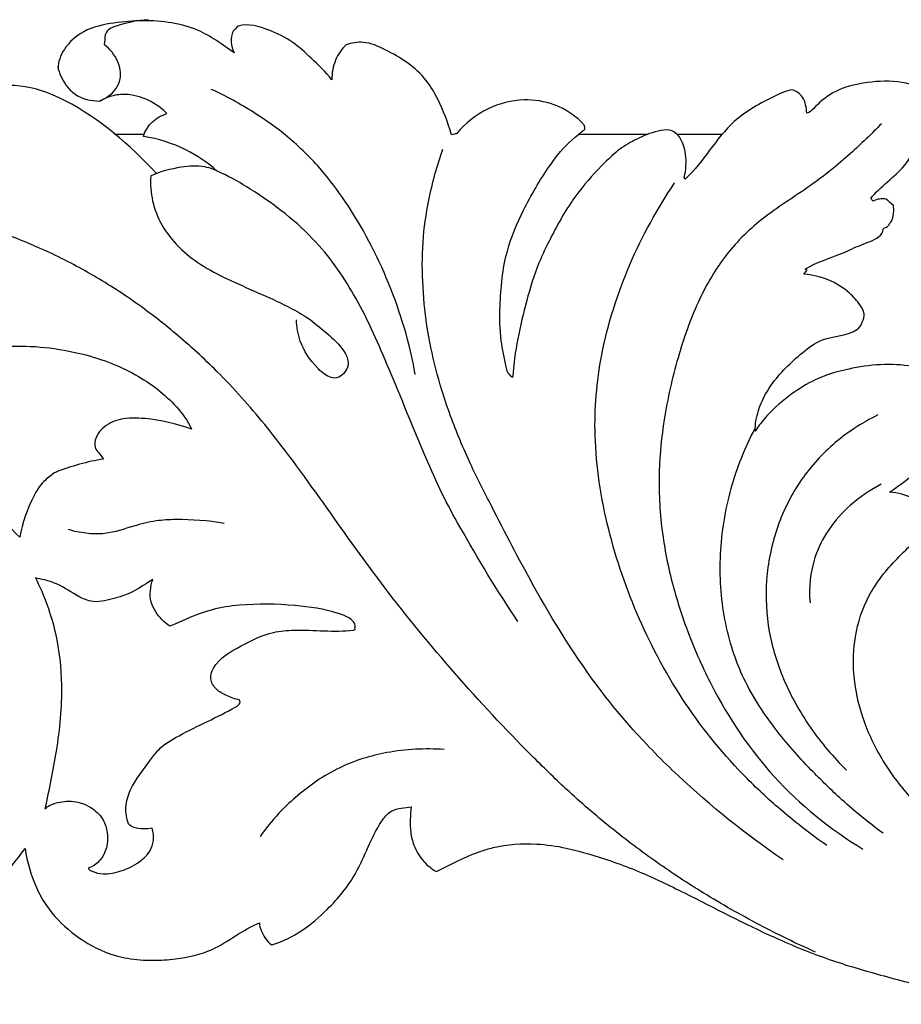
# Model space of a CAD drawing. Units: millimetres. Extents: x -2432 to 3880, y -2784 to 2107.
# Drawn here: x -442 to -340, y -1490 to -1375 of the extents above; entities that cross this region are included whole.
import ezdxf

# ---------------------------------------------------------------- set-up
doc = ezdxf.new("R2010")
doc.units = ezdxf.units.MM
doc.header["$MEASUREMENT"] = 0

# ---------------------------------------------------------------- blocks, each defined once
blk = doc.blocks.new('RM-014_1715_921')
for points, knots in [([(357.77, -737.9), (356.83, -738.31), (354.98, -739.5), (353.1, -741.81), (352.2, -744.38), (352.34, -746.32), (351.98, -747.37), (351.85, -747.68), (351.75, -747.68), (351.65, -747.68), (351.55, -747.68), (350.95, -747.29), (350.2, -746.03), (349.19, -744.34), (348.77, -741.9), (348.9, -739.05), (350.67, -735.93), (351.95, -734.09), (352.78, -733.21), (352.71, -732.8), (352.31, -732.11), (351.14, -731.54), (350.31, -731.39), (349.79, -731.43), (350, -730.96), (350.73, -729.86), (352.58, -727.96), (354.41, -726.85), (355.62, -726.36), (355.54, -726.01), (355.04, -725.16), (353.45, -724.14), (351.42, -723.43), (349.87, -723.48), (349.26, -723.63), (349.48, -723.46), (349.69, -723.29), (349.91, -723.12), (350.06, -722.92), (350.06, -722.17), (348.73, -720.91), (346.71, -719.95), (344.99, -719.35), (344.03, -719.32), (345.26, -718.43), (347.26, -717.17), (350.09, -712.94), (350.44, -709.29), (351.41, -706.72), (351.36, -706.63), (351.3, -706.55), (351.25, -706.47), (349.87, -705.54), (345.95, -704.04), (340.27, -704.54), (335.61, -705.91), (332.35, -707.91), (330.03, -709.91), (328.72, -711.57), (328.34, -712.21), (328.32, -711.38), (328.67, -709.46), (330.4, -706.15), (333.18, -703.52), (336.45, -700.97), (339.19, -701.12), (340.58, -700.05), (340.89, -699.43), (341.21, -698.43), (340.46, -697.23), (338.55, -695.03), (335.95, -694), (334.03, -693.84), (334.09, -693.67), (334.34, -693.53), (334.38, -693.27), (334.14, -693.27), (335.48, -692.46), (337.87, -691.76), (340.62, -690.4), (342.42, -689.85), (343.25, -689.07), (343.24, -688.44), (343.88, -688.34), (344.01, -687.93), (344.34, -687.6), (344.42, -687.15), (344.53, -686.57), (344.53, -686.11), (344.48, -685.82), (344.2, -685.58), (343.92, -685.34), (343.64, -685.1), (343.13, -684.97), (342.58, -685.08), (342.11, -685.31), (342.02, -685.22), (341.93, -685.13), (341.84, -685.03), (342.95, -683.55), (345.65, -681.95), (347.36, -678.62), (347.71, -676.57), (348.61, -675.21), (349.3, -674.5), (349.91, -674.14), (349.66, -673.7), (348.94, -672.87), (347.44, -671.87), (344.83, -671.22), (341.36, -671.34), (337.62, -672.23), (335.54, -674.05), (334.7, -674.99), (334.37, -675.06), (334.31, -674.43), (334.16, -673.19), (333.16, -672.47), (332.71, -672.31), (331.94, -672.43), (329.63, -673.49), (324.57, -676.27), (322.32, -680.74), (320.16, -682.75), (320.12, -682.69), (320.08, -682.63), (320.05, -682.56), (320.26, -681.63), (320.37, -680.1), (319.74, -677.91), (318.48, -676.84), (316.42, -677.21), (314.64, -677.95), (312.42, -679.21), (310.22, -681.3), (308.3, -683.41), (305.96, -686.66), (304.47, -689.5), (302.67, -693.29), (301.18, -698.39), (300.2, -702.88), (300, -705.94), (299.79, -705.77), (299.4, -705.39), (299.07, -703.88), (298.51, -701.32), (298.47, -696.79), (298.98, -691.52), (301.27, -686.08), (303.54, -682.27), (305.87, -679.02), (307.43, -677.71), (308.44, -676.93), (308.43, -676.78), (308.41, -676.64), (308.39, -676.49), (307.46, -675.4), (305.18, -673.89), (301.07, -673.23), (296.86, -674.31), (294.46, -676.24), (293.44, -677.44), (293.25, -677.48), (293.06, -677.52), (292.87, -677.56), (292.42, -676.12), (291.62, -673.97), (289.41, -670.11), (286.13, -668.06), (282.84, -666.56), (281.17, -666.84), (280.54, -667.05), (280.02, -667.55), (279.15, -668.83), (278.87, -670.36), (278.88, -671.14), (278.14, -670.21), (276.65, -668.79), (274.3, -666.59), (271.42, -665.2), (269.16, -664.54), (267.94, -664.86), (267.75, -665.05), (267.56, -665.25), (267.37, -665.45), (266.99, -666.27), (267.07, -667.23), (267.47, -668.01), (266.11, -667.05), (263.88, -665.36), (258.99, -664.1), (254.44, -664.21), (249.95, -665.17), (247.57, -667.28), (246.88, -669.05), (246.89, -669.86)], [1654.455478, 1654.455478, 1654.455478, 1654.455478, 1657.564363, 1660.856276, 1663.299346, 1665.554192, 1666.572934, 1666.572934, 1666.572934, 1666.874744, 1666.874744, 1666.874744, 1668.950564, 1671.259635, 1672.682952, 1676.345645, 1679.628012, 1683.187092, 1683.187092, 1683.187092, 1684.438988, 1685.444582, 1686.971199, 1686.971199, 1686.971199, 1688.486627, 1690.942948, 1694.822251, 1694.822251, 1694.822251, 1695.900928, 1697.690119, 1700.38411, 1702.237173, 1702.237173, 1702.237173, 1703.060242, 1703.060242, 1703.060242, 1703.615095, 1705.544597, 1707.772536, 1710.683342, 1710.683342, 1710.683342, 1715.314848, 1717.474832, 1725.802453, 1725.802453, 1725.802453, 1726.096591, 1726.096591, 1726.096591, 1731.021775, 1738.444599, 1742.579323, 1745.661042, 1749.597179, 1751.856619, 1751.856619, 1751.856619, 1754.32671, 1757.662742, 1762.887657, 1765.671375, 1769.931099, 1770.085567, 1770.961029, 1771.983637, 1773.073379, 1774.954927, 1780.795911, 1780.795911, 1780.795911, 1781.357647, 1781.476514, 1781.603131, 1781.649965, 1786.327306, 1788.665976, 1791.004647, 1791.710394, 1792.144741, 1792.579088, 1793.013435, 1793.447782, 1793.897519, 1794.347257, 1795.246731, 1795.246731, 1795.246731, 1796.34743, 1796.34743, 1796.34743, 1797.91901, 1797.91901, 1797.91901, 1798.305319, 1798.305319, 1798.305319, 1803.828486, 1807.315836, 1809.160225, 1810.055613, 1812.127829, 1812.127829, 1812.127829, 1813.659953, 1815.346461, 1817.483843, 1821.501822, 1825.779, 1828.633784, 1829.581485, 1829.581485, 1829.581485, 1831.552882, 1833.013037, 1833.013037, 1833.013037, 1835.24185, 1840.792808, 1849.628981, 1849.628981, 1849.628981, 1849.847653, 1849.847653, 1849.847653, 1852.618905, 1854.638323, 1856.20904, 1857.477136, 1860.152377, 1862.467158, 1864.772549, 1869.346794, 1870.878988, 1876.82145, 1878.85441, 1883.501271, 1892.664107, 1892.664107, 1892.664107, 1893.498281, 1894.192987, 1897.271058, 1901.309404, 1907.814241, 1912.951501, 1918.900876, 1921.062853, 1924.914745, 1924.914745, 1924.914745, 1925.352573, 1925.352573, 1925.352573, 1929.651892, 1933.258907, 1937.56691, 1942.286109, 1942.286109, 1942.286109, 1942.860964, 1942.860964, 1942.860964, 1947.320757, 1949.867649, 1955.897533, 1958.584975, 1960.623257, 1960.623257, 1960.623257, 1962.796669, 1965.165448, 1965.165448, 1965.165448, 1968.664205, 1971.464521, 1974.582234, 1978.256628, 1978.256628, 1978.256628, 1979.083915, 1979.083915, 1979.083915, 1981.730789, 1981.730789, 1981.730789, 1986.747215, 1989.889109, 1996.615173, 2000.277196, 2003.358591, 2005.779197, 2005.779197, 2005.779197, 2005.779197]), ([(257.45, -664.16), (256.08, -664.19), (254.49, -664.56), (252.72, -665.24), (252.5, -665.7), (252.38, -665.88), (252.35, -666.27), (252.33, -666.67), (252.3, -667.06)], [0, 0, 0, 0, 4.102402, 4.871339, 5.53091, 5.53091, 5.53091, 6.721716, 6.721716, 6.721716, 6.721716]), ([(246.85, -669.59), (247.03, -670.39), (247.57, -671.58), (249.19, -673.28), (250.75, -673.61), (251.76, -673.64), (252.46, -673.3), (253.55, -672.61), (254.35, -670.8), (253.97, -668.78), (252.97, -667.56), (252.31, -667.06)], [0, 0, 0, 0, 2.44124, 3.857222, 6.901436, 6.901436, 6.901436, 9.281399, 10.55366, 12.666482, 15.155176, 15.155176, 15.155176, 15.155176]), ([(258.38, -682.09), (255.27, -678.76), (250.54, -674.58), (243.17, -671.6), (239.79, -671.8), (238.22, -672.2)], [0, 0, 0, 0, 13.634744, 18.605184, 23.427401, 23.427401, 23.427401, 23.427401]), ([(259.62, -675.09), (259.15, -674.62), (257.86, -673.63), (255.72, -672.81), (253.5, -672.85), (252.32, -673.32), (251.75, -673.64)], [0, 0, 0, 0, 2.007072, 4.854892, 6.640033, 8.572746, 8.572746, 8.572746, 8.572746]), ([(288.63, -705.59), (287.98, -701.92), (285.87, -694.87), (281.75, -687), (277.56, -681.38), (273.98, -677.87), (269.59, -674.73), (266.52, -673.05), (264.8, -672.26)], [0, 0, 0, 0, 11.147259, 21.964731, 26.495319, 32.099853, 36.908134, 42.559488, 42.559488, 42.559488, 42.559488]), ([(256.86, -677.75), (257.07, -677.11), (257.79, -675.94), (259, -675.29), (259.62, -675.09)], [0, 0, 0, 0, 2.024482, 3.973732, 3.973732, 3.973732, 3.973732]), ([(343.09, -676.27), (341.92, -677.47), (339.27, -680.03), (334.63, -683.79), (329.13, -687.11), (324.54, -691.69), (321.38, -697.33), (319.14, -703.75), (317.65, -710.38), (316.96, -717.14), (317.28, -723.68), (318.55, -730.04), (320.54, -736.12), (324, -743.86), (330.15, -753.11), (337.09, -758.67), (340.9, -761.01)], [0, 0, 0, 0, 5.027758, 10.977339, 17.870227, 24.101146, 30.219076, 37.085687, 44.478214, 50.530858, 57.434035, 64.064577, 69.930553, 76.571432, 89.494675, 102.846842, 102.846842, 102.846842, 102.846842]), ([(265.49, -681.8), (264.39, -680.82), (261.7, -679), (258.58, -678.04), (256.86, -677.75)], [0, 0, 0, 0, 4.410005, 9.60747, 9.60747, 9.60747, 9.60747]), ([(331.6, -762.27), (327.26, -759.3), (321.19, -754.46), (314.41, -747.57), (308.39, -740.32), (302.97, -731.5), (298.26, -722.39), (294.94, -715.89), (292.12, -709.16), (290.18, -702.22), (289.44, -695.35), (289.4, -690.2), (290.18, -684.77), (291.16, -681.18), (291.85, -679.23)], [0, 0, 0, 0, 15.691112, 23.146877, 28.882895, 43.841632, 54.059733, 59.653585, 65.675956, 75.938317, 81.142272, 86.391335, 91.349172, 97.545541, 97.545541, 97.545541, 97.545541]), ([(300.62, -734.42), (298.19, -730.85), (295.2, -725.87), (291.66, -719.44), (288.96, -713.23), (286.43, -706.96), (283.77, -700.71), (281.24, -695.62), (276.98, -689.36), (271.12, -684.89), (266.55, -682.23), (263.87, -681.09), (260.93, -681.34), (258.85, -681.84), (257.74, -682.38)], [0, 0, 0, 0, 12.952127, 17.397173, 21.962516, 33.233468, 37.678126, 42.300492, 50.271456, 60.189193, 64.00541, 66.117919, 68.840561, 72.53476, 72.53476, 72.53476, 72.53476]), ([(257.73, -682.38), (257.66, -683.36), (257.8, -685.35), (258.94, -688.25), (260.93, -690.77), (263.58, -692.86), (266.74, -694.47), (270.19, -695.99), (273.32, -697.38), (276.2, -698.95), (278.43, -700.86), (280.36, -702.61), (280.96, -704.38), (280.35, -705.5), (279.78, -705.86), (279.43, -705.96), (279.15, -706.02), (278.25, -705.81), (276.66, -704.37), (275.12, -702.11), (274.76, -700.02), (274.76, -699.18)], [0, 0, 0, 0, 2.945438, 5.916504, 9.241509, 12.487453, 15.942651, 19.79766, 23.736371, 26.15179, 29.597506, 32.499757, 33.847804, 34.955726, 35.959197, 35.959197, 35.959197, 36.799521, 38.612647, 42.305716, 44.843973, 44.843973, 44.843973, 44.843973]), ([(336.71, -760.6), (334.91, -759.35), (331.7, -756.86), (325.92, -751.54), (319.91, -744.21), (314.55, -734.29), (311.49, -725.45), (310.04, -718.21), (309.39, -711.38), (310.13, -702.69), (313.35, -692.65), (316.89, -686.2), (318.92, -683.18)], [0, 0, 0, 0, 6.539753, 12.145334, 23.459665, 34.767127, 45.784577, 51.432987, 56.860661, 66.349261, 77.419828, 88.303148, 88.303148, 88.303148, 88.303148]), ([(335.37, -773.05), (333.16, -772.06), (328.72, -769.89), (322.56, -766.39), (316.76, -762.59), (311.41, -758.56), (306.52, -754.33), (300.4, -748.35), (293.21, -740.62), (285.25, -730.97), (278.21, -721.01), (271.99, -712.31), (265.98, -705.56), (260.75, -700.8), (255.73, -696.9), (250.42, -693.57), (244.9, -690.76), (238.78, -688.38), (232.41, -686.66), (225.66, -685.68), (218.82, -685.45), (209.44, -686.25), (198.18, -689.4), (188.64, -695.71), (182.74, -702.12), (179.15, -707.39), (176.37, -713.13), (175.1, -717.22), (174.61, -719.32)], [0, 0, 0, 0, 7.21198, 14.754553, 21.13536, 27.914922, 34.772011, 40.434103, 53.510517, 66.333859, 77.84629, 90.024089, 98.359023, 104.818387, 111.157256, 117.316864, 123.531758, 129.63062, 136.890457, 143.168501, 149.960975, 157.238343, 171.216211, 184.463876, 190.964914, 197.209302, 203.516696, 210.005438, 210.005438, 210.005438, 210.005438]), ([(196.03, -754.49), (195.93, -754.88), (195.83, -755.26), (195.73, -755.64), (195.77, -755.74), (195.84, -755.92), (195.92, -756.11), (195.96, -756.2), (197.13, -756.62), (199.47, -756.91), (203.02, -757.11), (207.25, -756.69), (211.84, -755.39), (215.62, -753.07), (217.93, -750.81), (219.33, -748.13), (219.35, -745.92), (218.95, -744.6), (215.79, -745.41), (210.98, -745.58), (205.33, -742.54), (201.99, -739.46), (199.67, -735.5), (198.64, -731.55), (198.64, -727.6), (199.83, -723.44), (202.45, -719.38), (208.24, -714.44), (215.98, -711.78), (224.19, -711.98), (229.9, -713.75), (236.1, -717.99), (239.86, -722.03), (242.41, -724.58), (242.75, -722.91), (243.49, -720.63), (245, -718.12), (246.05, -717.42), (246.49, -717.03), (248.38, -716.32), (250.31, -715.71), (252.22, -715.47), (251.91, -715.08), (251.61, -714.69), (251.31, -714.31), (251.2, -713.97), (251.13, -713.05), (252.16, -711.59), (254.27, -710.58), (257.99, -710.69), (260.7, -711.33), (262.48, -711.95), (262.07, -710.97), (260.21, -708.52), (255.79, -705.11), (248.75, -702.61), (242.52, -702.03), (237.05, -702.73), (234.4, -703.72), (232.31, -704.26), (231.68, -704.14), (231.11, -704.04), (230.28, -703.19), (230.12, -701.88), (229.84, -700.51), (230.13, -699.12), (230.63, -698.29), (230.97, -697.8), (230.93, -697.73), (230.83, -697.58), (230.73, -697.44), (230.68, -697.37), (230.62, -697.35), (230.49, -697.22), (228.49, -697.19), (224.76, -697.12), (220.29, -699.17), (216.59, -701.17), (213.68, -703.69), (212.85, -706.58), (211.68, -707.63), (211.33, -707.72), (211.14, -707.8), (210.43, -707.79), (209.02, -707.24), (207.06, -706.04), (205.49, -703.64), (204.85, -700.73), (204.92, -698.27), (205.44, -695.94), (206.16, -694.34), (207.14, -692.7), (207.94, -692.1), (208.46, -691.78), (208.15, -691.61), (205.91, -692.56), (202.51, -693.95), (198.03, -695.86), (194.42, -698.65), (190.24, -701.92), (186.38, -706.34), (182.73, -711.36), (179.99, -716.9), (178.4, -722.59), (178.07, -727.5), (177.89, -732.46), (179.16, -736.87), (180.76, -741.11), (182.28, -743.26), (183.11, -744.21), (183.22, -744.24), (183.44, -744.28), (183.65, -744.33), (183.76, -744.35), (183.78, -744.59), (183.79, -744.83), (183.8, -745.07), (184.83, -746.29), (186.01, -747.4), (187.31, -748.34), (187.83, -748.18), (189.92, -747.09), (191.62, -745.48), (193.28, -744.33), (193.42, -744.47), (193.48, -744.47), (193.8, -744.51), (194.55, -745.12), (195.62, -746.11), (196.59, -747.86), (197.13, -750.68), (196.61, -753.04), (196.03, -754.49)], [0, 0, 0, 0, 1.18901, 1.18901, 1.18901, 1.490677, 1.792344, 1.792344, 1.792344, 5.505202, 8.753257, 12.449365, 18.057781, 22.959511, 25.503393, 27.715738, 31.843113, 31.843113, 31.843113, 41.667551, 45.429321, 50.684189, 55.189466, 58.984191, 62.861572, 66.909125, 71.845306, 77.137944, 89.500126, 95.470043, 101.531682, 107.00771, 117.864488, 117.864488, 117.864488, 122.956187, 125.035194, 126.534171, 126.604575, 126.84373, 132.582372, 132.582372, 132.582372, 134.048246, 134.048246, 134.048246, 135.116993, 136.703816, 139.081663, 141.97256, 147.515713, 147.515713, 147.515713, 150.646501, 156.722895, 163.876085, 172.821806, 175.133014, 180.307754, 181.228424, 181.500191, 182.228106, 182.901472, 184.894327, 185.985036, 187.196221, 188.955078, 188.955078, 188.955078, 189.213352, 189.471626, 189.471626, 189.471626, 189.664055, 189.998823, 195.381367, 200.700972, 204.24264, 208.164707, 211.830993, 212.828649, 212.828649, 212.828649, 213.382137, 214.996907, 217.177159, 220.310375, 223.163183, 226.249201, 227.474561, 230.425138, 231.375604, 233.244841, 233.244841, 233.244841, 234.04466, 240.589825, 244.152875, 248.602422, 254.075018, 260.077415, 266.018507, 272.741556, 278.399248, 283.738412, 287.368503, 293.324419, 297.240029, 301.05305, 301.05305, 301.05305, 301.384817, 301.716584, 301.716584, 301.716584, 302.433545, 302.433545, 302.433545, 307.224334, 307.224334, 307.224334, 308.877992, 314.089848, 314.430338, 314.626983, 314.626983, 314.626983, 315.555319, 317.427901, 319.04841, 321.36885, 326.045863, 326.045863, 326.045863, 326.045863]), ([(342.65, -710.29), (340.76, -711.24), (337.34, -713.48), (333.25, -718.1), (330.62, -723.56), (329.42, -729.56), (329.73, -735.56), (331.54, -741.43), (334.63, -746.94), (337.45, -750.27), (339, -751.8)], [0, 0, 0, 0, 6.299725, 12.113318, 18.287529, 24.316127, 30.331446, 36.15077, 42.641777, 49.151894, 49.151894, 49.151894, 49.151894]), ([(343.28, -759.17), (341.61, -757.95), (338.7, -755.57), (334.49, -751.46), (330.33, -746.78), (327.29, -742.05), (325.59, -737.64), (324.4, -732.96), (324.01, -726.52), (325.23, -718.91), (327.13, -714.14), (328.3, -711.91)], [0, 0, 0, 0, 6.198612, 11.21279, 17.588294, 24.90395, 27.940563, 31.720364, 39.372529, 47.161287, 54.688907, 54.688907, 54.688907, 54.688907]), ([(343.05, -718.4), (341.76, -719.05), (339.48, -720.61), (336.83, -723.56), (334.88, -727.42), (334.58, -730.45), (334.74, -732.24)], [0, 0, 0, 0, 4.32415, 8.177832, 11.776045, 17.138901, 17.138901, 17.138901, 17.138901]), ([(266.28, -722.96), (264.42, -722.66), (261.76, -722.43), (258.21, -722.62), (255.47, -723.32), (252.81, -724.26), (250.18, -724.19), (248.78, -723.9), (248.13, -723.69)], [0, 0, 0, 0, 5.622515, 7.922371, 10.577993, 14.035356, 16.278601, 18.314052, 18.314052, 18.314052, 18.314052]), ([(357.77, -763.36), (356.57, -762.75), (353.72, -761.16), (349.68, -758.19), (345.99, -754.59), (342.98, -750.48), (340.75, -745.84), (339.7, -740.86), (339.86, -735.92), (341.43, -731.16), (344.86, -726.89), (347.67, -724.47), (349.23, -723.36)], [37.301853, 37.301853, 37.301853, 37.301853, 41.310497, 47.066778, 52.214122, 56.719196, 62.230172, 67.571621, 71.862705, 76.965787, 82.366478, 88.061026, 88.061026, 88.061026, 88.061026]), ([(268.09, -743.58), (268.1, -743.63), (268.12, -743.71), (268.15, -743.8), (268.16, -743.85), (268.17, -743.88), (268.09, -744.15), (265.66, -745.56), (262.38, -746.93), (258.85, -749), (257.2, -751.31), (255.47, -753.39), (254.68, -756.05), (254.89, -757.47), (255.13, -758.07), (255.29, -758.29), (256.18, -758.73), (257.21, -758.69), (257.89, -758.56), (258.02, -759.03), (258.14, -759.96), (257.66, -761.4), (256.29, -762.71), (254.38, -763.61), (252.41, -764.02), (251.09, -763.75), (250.52, -763.42), (250.42, -763.24), (251.51, -762.9), (252.7, -761.35), (252.74, -759.01), (252.12, -757.28), (250.69, -756), (248.72, -755.26), (246.79, -755.52), (245.7, -755.96), (245.36, -756.3), (245.83, -754.06), (246.85, -749.3), (247.54, -742.41), (246.77, -735.5), (245.3, -731.39), (244.24, -729.34), (244.96, -729.48), (246.69, -729.84), (248.7, -731.17), (250.89, -732.37), (252.96, -731.86), (255.36, -731.22), (256.95, -730.17), (257.96, -729.51), (257.69, -730.35), (257.47, -731.75), (258.44, -733.67), (259.3, -734.53), (259.95, -734.98), (261.54, -734.3), (264.21, -733.04), (269.13, -732.31), (274.17, -732.41), (278.44, -733.03), (280.8, -733.89), (281.54, -734.5), (281.65, -735), (281.57, -735.18), (281.67, -735.39), (279.31, -735.72), (275.99, -735.28), (271.45, -735.63), (268.28, -737.23), (265.33, -738.9), (264.53, -741.13), (265.34, -742.46), (266.58, -743.11), (267.57, -743.51), (268.09, -743.58)], [0, 0, 0, 0, 0.136886, 0.273771, 0.273771, 0.273771, 0.396591, 1.053762, 8.463123, 11.332498, 12.864626, 17.078371, 19.183537, 21.161796, 21.161796, 21.161796, 21.961047, 24.071951, 24.071951, 24.071951, 25.539893, 26.769471, 28.56587, 31.012659, 33.112375, 34.41948, 35.008287, 35.008287, 35.008287, 38.318981, 40.317818, 41.881643, 43.73548, 45.876661, 48.011353, 49.391121, 49.391121, 49.391121, 56.256828, 63.981473, 70.080386, 76.985388, 76.985388, 76.985388, 79.176978, 82.193097, 84.061988, 86.587527, 88.050394, 91.80831, 91.80831, 91.80831, 94.498793, 95.771508, 98.116718, 98.116718, 98.116718, 103.375933, 106.639598, 113.061211, 118.198217, 119.606389, 120.435217, 121.014575, 121.014575, 121.014575, 121.425486, 128.35632, 130.769698, 134.860318, 139.043389, 140.344274, 141.67651, 143.149379, 144.72038, 144.72038, 144.72038, 144.72038]), ([(291.99, -749.38), (289.76, -749.23), (285.56, -749.43), (279.52, -751.3), (275.45, -754.14), (272.46, -756.99), (271.17, -758.59), (270.49, -759.54)], [0, 0, 0, 0, 6.674167, 12.445689, 18.676902, 21.331438, 24.813139, 24.813139, 24.813139, 24.813139]), ([(164.34, -755.11), (164.46, -755.32), (165.71, -757.44), (168.36, -761.19), (172.79, -765.86), (177.08, -769.15), (180.87, -771.5), (184.77, -773.54), (189.64, -775.56), (197.77, -778.07), (206.37, -779.51), (215.2, -778.56), (221.67, -776.98), (227.76, -774.47), (233.54, -770.82), (238.67, -766.44), (241.66, -762.8), (243.04, -760.95), (243.3, -762.5), (243.92, -764.84), (245.78, -768.2), (248.44, -770.94), (251.8, -772.93), (255.07, -773.9), (257.88, -774.05), (261.19, -773.86), (265.68, -772.87), (268.45, -770.39), (270.44, -769.64), (270.38, -769.95), (270.79, -770.87), (271.24, -771.82), (271.85, -772.2), (274.41, -771.46), (277.96, -768.8), (282.24, -763.6), (283.6, -759.12), (285.85, -756.24), (287.44, -756.18), (288.15, -756.08), (288.04, -757.05), (287.93, -758.6), (288.45, -760.79), (289.46, -762.46), (290.54, -763.32), (291.09, -763.65), (292.76, -762.81), (294.9, -761.65), (298.84, -760.48), (302.27, -760.25), (306.01, -760.78), (310, -761.87), (314.68, -763.48), (321.84, -766.98), (329.09, -770.8), (336.78, -773.95), (343.07, -775.78), (349.96, -777.58), (354.95, -778.14), (357.77, -778.36)], [19.065473, 19.065473, 19.065473, 19.065473, 19.795144, 26.44431, 32.734158, 39.024007, 42.545439, 46.066871, 52.152879, 58.238887, 71.436186, 78.00194, 84.294826, 91.499674, 97.517285, 104.683439, 111.588583, 111.588583, 111.588583, 116.329076, 118.760579, 123.033414, 127.627414, 130.266119, 133.221896, 135.87321, 140.278698, 146.602599, 146.602599, 146.602599, 147.51141, 149.625019, 149.625019, 149.625019, 157.383682, 162.800927, 169.482609, 171.19202, 173.539096, 173.539096, 173.539096, 176.523305, 178.063481, 180.302909, 182.199511, 182.199511, 182.199511, 187.806104, 189.36992, 194.460351, 197.928131, 200.622698, 206.764929, 212.67076, 224.41175, 231.205175, 237.438602, 243.963806, 252.392325, 252.392325, 252.392325, 252.392325])]:
    blk.add_open_spline(points, degree=3, knots=knots)
for points in [[(253.49, -677.49), (255.22, -677.49), (256.96, -677.49)], [(307.72, -677.49), (311.77, -677.49), (315.82, -677.49)], [(319.17, -677.49), (321.84, -677.49), (324.5, -677.49)]]:
    blk.add_open_spline(points, degree=2)

msp = doc.modelspace()

# ---------------------------------------------------------------- block references
msp.add_blockref('RM-014_1715_921', (-684.90439, -710.38043))

doc.saveas('drawing.dxf')
